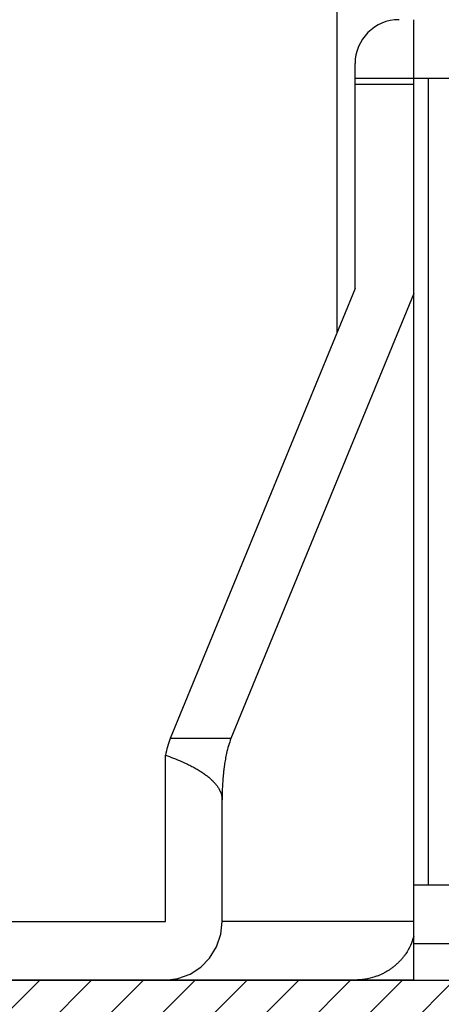
# Model space of a CAD drawing. Units: inches. Extents: x 481 to 821, y -87 to 241.
# Drawn here: x 679 to 684, y -9 to 4 of the extents above; entities that cross this region are included whole.
import ezdxf

# ---------------------------------------------------------------- set-up
doc = ezdxf.new("R2010")
doc.units = ezdxf.units.IN
doc.layers.add('1', color=7, linetype='Continuous')

# ---------------------------------------------------------------- blocks, each defined once
blk = doc.blocks.new('_O__', base_point=(1013.7833, -172.6184))
at = {"layer": '1', "linetype": 'Continuous'}
h = blk.add_hatch(dxfattribs=at)
h.set_pattern_fill('_USER', color=2, angle=45, pattern_type=0)
h.set_pattern_definition([(45, (0, 0), (-0.7071068, 0.7071068), [])])
edge = h.paths.add_edge_path()
edge.add_spline(control_points=[(1399.3178, -18.3184), (1399.6392, -19.7878), (1400.2821, -22.7265), (1400.9725, -25.6544), (1401.3178, -27.1184)], knot_values=[0, 0, 0, 0, 4.5122713, 9.0245436, 9.0245436, 9.0245436, 9.0245436], degree=3, periodic=0)
edge.add_line((1401.3178, -27.1184), (1340.3178, -27.1184))
edge.add_spline(control_points=[(1340.3178, -27.1184), (1339.9664, -25.6558), (1339.2636, -22.7307), (1338.6331, -19.7892), (1338.3178, -18.3184)], knot_values=[0, 0, 0, 0, 4.5123588, 9.0247149, 9.0247149, 9.0247149, 9.0247149], degree=3, periodic=0)
edge.add_line((1338.3178, -18.3184), (1399.3178, -18.3184))
at = {"color": 7, "linetype": 'Continuous'}
for p, q in [((1365.8178, 40.3816), (1365.8178, -0.6671)), ((1367.9178, -18.3184), (1367.9178, 7.8816)), ((1366.3178, 0.5498), (1366.3178, 6.6816)), ((1366.3178, 6.2816), (1377.3178, 6.2816)), ((1368.3178, -15.7184), (1368.3178, 6.2816)), ((1366.3178, 0.5498), (1361.2736, -11.7266)), ((1367.9178, 0.4124), (1362.9301, -11.7266)), ((1361.1414, -16.7184), (1361.1414, -12.1833)), ((1362.6869, -16.7184), (1362.6869, -13.4018)), ((1367.9178, -15.7184), (1377.3177, -15.7184)), ((1343.8179, -16.7184), (1361.1414, -16.7184)), ((1362.649, -17.0703), (1362.6869, -16.7184)), ((1362.5337, -17.413), (1362.649, -17.0703)), ((1362.348, -17.7182), (1362.5337, -17.413)), ((1367.9178, -17.3184), (1377.3177, -17.3184)), ((1362.1068, -17.9678), (1362.348, -17.7182)), ((1361.8121, -18.1599), (1362.1068, -17.9678)), ((1361.4812, -18.2792), (1361.8121, -18.1599)), ((1338.3178, -18.3184), (1399.3178, -18.3184)), ((1367.9178, -18.3184), (1343.8179, -18.3184)), ((1361.1414, -18.3184), (1361.4812, -18.2792))]:
    blk.add_line(p, q, dxfattribs=at)
at = {"color": 9, "linetype": 'Continuous'}
for p, q in [((1366.3178, 6.1192), (1367.9178, 6.1192)), ((1362.9301, -11.7266), (1361.2736, -11.7266)), ((1367.9178, -16.7184), (1362.6869, -16.7184))]:
    blk.add_line(p, q, dxfattribs=at)
at = {"color": 7, "linetype": 'Continuous'}
blk.add_arc((1367.5178, 6.6816), 1.2, 90, 180, dxfattribs=at)
for points, knots in [([(1361.2736, -11.7266), (1361.2464, -11.8012), (1361.1919, -11.9504), (1361.1582, -12.1056), (1361.1414, -12.1833)], [0, 0, 0, 0, 0.23795761, 0.47591537, 0.47591537, 0.47591537, 0.47591537]), ([(1362.9301, -11.7266), (1362.9059, -11.7929), (1362.8577, -11.9257), (1362.8169, -12.0899), (1362.7913, -12.2135), (1362.7761, -12.2955), (1362.7623, -12.3778), (1362.7494, -12.4628), (1362.7376, -12.5507), (1362.7269, -12.6413), (1362.7176, -12.7321), (1362.7038, -12.8889), (1362.69, -13.1121), (1362.6879, -13.3053), (1362.6869, -13.4018)], [0, 0, 0, 0, 0.2116972, 0.4233943, 0.5068366, 0.5902778, 0.6736784, 0.7570777, 0.8483472, 0.9396178, 1.0308898, 1.1221619, 1.4118338, 1.7015057, 1.7015057, 1.7015057, 1.7015057]), ([(1361.1414, -12.1833), (1361.2151, -12.2096), (1361.3625, -12.2624), (1361.5291, -12.3311), (1361.6438, -12.3819), (1361.7081, -12.4115), (1361.7719, -12.4422), (1361.8335, -12.473), (1361.8927, -12.5039), (1361.9497, -12.5349), (1362.006, -12.567), (1362.0601, -12.5993), (1362.1119, -12.6318), (1362.1614, -12.6644), (1362.2101, -12.6981), (1362.2564, -12.7321), (1362.3004, -12.7663), (1362.342, -12.8006), (1362.3826, -12.8362), (1362.4207, -12.872), (1362.4562, -12.908), (1362.4892, -12.9441), (1362.5207, -12.9815), (1362.5495, -13.0191), (1362.5754, -13.0568), (1362.5986, -13.0943), (1362.6197, -13.1331), (1362.6487, -13.1953), (1362.6791, -13.2843), (1362.6843, -13.3626), (1362.6869, -13.4018)], [0, 0, 0, 0, 0.2347821, 0.4695643, 0.540372, 0.6111793, 0.6819929, 0.7528061, 0.8176522, 0.8824987, 0.9473572, 1.0122146, 1.0714393, 1.1306649, 1.1899096, 1.2491528, 1.3030789, 1.3570063, 1.4109692, 1.4649298, 1.5138125, 1.5626962, 1.6116264, 1.6605548, 1.7046388, 1.7487202, 1.7929185, 1.8371269, 1.9545204, 2.0719167, 2.0719167, 2.0719167, 2.0719167]), ([(1367.9178, -17.1325), (1367.8908, -17.2144), (1367.8368, -17.3782), (1367.7346, -17.5533), (1367.6501, -17.6704), (1367.595, -17.7384), (1367.5363, -17.8033), (1367.4738, -17.8654), (1367.4076, -17.9243), (1367.3379, -17.98), (1367.2652, -18.0318), (1367.1892, -18.08), (1367.1101, -18.1245), (1367.0279, -18.1649), (1366.9435, -18.2007), (1366.8002, -18.2525), (1366.5921, -18.3058), (1366.4092, -18.3142), (1366.3178, -18.3184)], [0, 0, 0, 0, 0.2581111, 0.5162201, 0.6037425, 0.6912499, 0.7787009, 0.8661581, 0.9553376, 1.0445141, 1.1336966, 1.2228831, 1.3144188, 1.4059494, 1.497524, 1.5891134, 1.8631847, 2.1372578, 2.1372578, 2.1372578, 2.1372578])]:
    blk.add_open_spline(points, degree=3, knots=knots, dxfattribs=at)

msp = doc.modelspace()

# ---------------------------------------------------------------- block references
at = {"layer": '1', "xscale": 0.5, "yscale": 0.5, "zscale": 0.5}
msp.add_blockref('_O__', (506.892, -86.309), dxfattribs=at)

doc.saveas('drawing.dxf')
